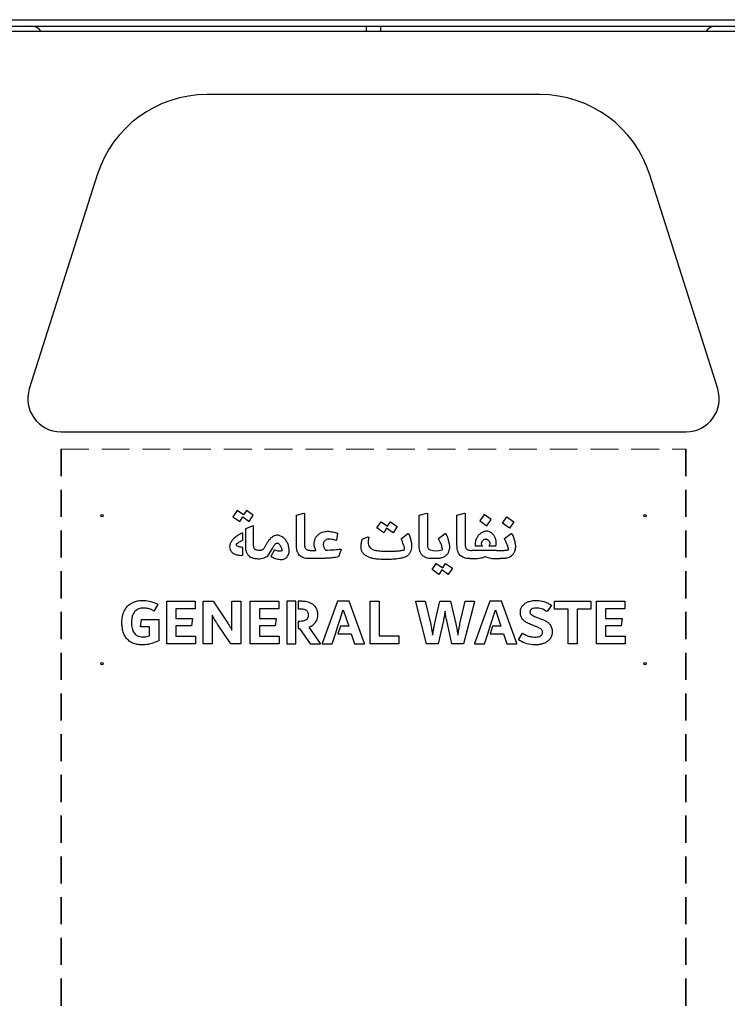
# Model space of a CAD drawing. Units: millimetres. Extents: x 154 to 3241, y 756 to 2939.
# Drawn here: x 1477 to 1808, y 1302 to 1762 of the extents above; entities that cross this region are included whole.
import ezdxf

# ---------------------------------------------------------------- set-up
doc = ezdxf.new("R2010")
doc.units = ezdxf.units.MM
doc.header["$LTSCALE"] = 10
doc.linetypes.add('HIDDEN', pattern=[1.905, 1.27, -0.635])

msp = doc.modelspace()

# ---------------------------------------------------------------- linework, layer by layer
at = {"color": 7, "linetype": 'Continuous', "lineweight": 25}
for p, q in [((1287.7386, 1762.3179), (1996.9694, 1762.3179)), ((1287.7386, 1759.241), (1996.9694, 1759.241)), ((1285.0463, 1756.9333), (1999.6617, 1756.9333)), ((1638.8925, 1758.8563), (1638.8925, 1757.3179)), ((1645.8155, 1757.3179), (1645.8155, 1758.8563)), ((1720.2468, 1727.3179), (1564.4612, 1727.3179)), ((1513.1334, 1689.7464), (1481.3987, 1589.6601)), ((1803.3093, 1589.6601), (1771.5746, 1689.7464)), ((1496.0638, 1569.6256), (1788.6442, 1569.6256)), ((1578.6184, 1532.7788), (1576.6492, 1529.8864)), ((1576.6492, 1529.8864), (1579.8184, 1527.6711)), ((1581.6031, 1530.7172), (1578.6184, 1532.7788)), ((1579.8184, 1527.6711), (1581.1723, 1529.7942)), ((1581.1723, 1529.7942), (1584.1877, 1527.6711)), ((1582.9876, 1532.7788), (1581.6031, 1530.7172)), ((1586.1568, 1530.625), (1582.9876, 1532.7788)), ((1584.1877, 1527.6711), (1586.1568, 1530.625)), ((1606.2794, 1530.6557), (1609.8179, 1531.6095)), ((1606.2794, 1516.5634), (1606.2794, 1530.6557)), ((1609.8179, 1531.6095), (1610.1256, 1531.4249)), ((1610.1256, 1531.4249), (1610.1256, 1516.8404)), ((1663.6934, 1530.6557), (1667.2317, 1531.6095)), ((1663.6934, 1516.5634), (1663.6934, 1530.6557)), ((1667.2317, 1531.6095), (1667.5395, 1531.4249)), ((1667.5395, 1531.4249), (1667.5395, 1516.8404)), ((1681.3851, 1530.6557), (1684.9235, 1531.6095)), ((1681.3851, 1516.5634), (1681.3851, 1530.6557)), ((1684.9235, 1531.6095), (1685.2313, 1531.4249)), ((1685.2313, 1531.4249), (1685.2313, 1516.8404)), ((1694.154, 1530.9327), (1692.0923, 1527.9173)), ((1697.4154, 1528.6557), (1694.154, 1530.9327)), ((1702.677, 1526.8095), (1704.7385, 1529.8249)), ((1704.7385, 1529.8249), (1708.0001, 1527.548)), ((1586.0338, 1525.5787), (1582.4646, 1524.1942)), ((1582.4646, 1524.1942), (1582.4646, 1515.671)), ((1586.3107, 1525.4865), (1586.0338, 1525.5787)), ((1586.3107, 1516.2558), (1586.3107, 1525.4865)), ((1643.94, 1524.625), (1645.9091, 1527.5172)), ((1647.1092, 1522.4095), (1643.94, 1524.625)), ((1645.9091, 1527.5172), (1648.8938, 1525.4558)), ((1648.463, 1524.5326), (1647.1092, 1522.4095)), ((1651.4784, 1522.4095), (1648.463, 1524.5326)), ((1648.8938, 1525.4558), (1650.2784, 1527.5172)), ((1650.2784, 1527.5172), (1653.4476, 1525.3634)), ((1653.4476, 1525.3634), (1651.4784, 1522.4095)), ((1692.0923, 1527.9173), (1695.3847, 1525.5787)), ((1695.3847, 1525.5787), (1697.4154, 1528.6557)), ((1705.9693, 1524.4711), (1702.677, 1526.8095)), ((1708.0001, 1527.548), (1705.9693, 1524.4711)), ((1581.3108, 1518.8499), (1581.3108, 1522.3593)), ((1625.5098, 1522.1326), (1625.0728, 1518.9019)), ((1637.1091, 1519.425), (1639.8476, 1520.4711)), ((1639.8476, 1520.4711), (1640.1553, 1520.3173)), ((1655.2629, 1519.5788), (1658.4014, 1522.1018)), ((1658.4014, 1522.1018), (1658.7707, 1522.1018)), ((1672.8006, 1519.6403), (1675.8655, 1522.1018)), ((1675.8655, 1522.1018), (1676.1703, 1522.1018)), ((1703.6308, 1519.6403), (1706.7264, 1522.1018)), ((1706.7264, 1522.1018), (1707.0313, 1522.1018)), ((1581.3108, 1511.8605), (1581.3108, 1515.5548)), ((1593.295, 1512.0095), (1595.0819, 1514.9689)), ((1595.0819, 1514.9689), (1595.0824, 1514.9686)), ((1625.0728, 1518.9019), (1624.9482, 1518.8095)), ((1689.9149, 1516.1941), (1693.269, 1516.1941)), ((1696.3311, 1516.1941), (1699.5789, 1516.1941)), ((1589.2338, 1514.1327), (1589.2642, 1514.1327)), ((1596.0812, 1514.392), (1594.3427, 1511.3389)), ((1596.0653, 1514.401), (1596.0812, 1514.392)), ((1613.2022, 1514.1327), (1615.3868, 1514.1327)), ((1627.1714, 1514.5327), (1626.0329, 1511.0557)), ((1626.9535, 1514.748), (1627.1714, 1514.5327)), ((1648.3706, 1513.7634), (1650.063, 1513.7634)), ((1670.7698, 1510.2865), (1669.7856, 1510.2865)), ((1687.477, 1510.2865), (1689.2617, 1510.2865)), ((1690.8309, 1514.1327), (1688.3078, 1514.1327)), ((1698.9982, 1514.1448), (1690.8228, 1514.1448)), ((1699.3539, 1510.2865), (1701.6307, 1510.2865)), ((1699.8154, 1514.1327), (1702.4087, 1514.1327)), ((1648.9245, 1509.9172), (1647.0476, 1509.9172)), ((1669.7237, 1505.148), (1671.6621, 1508.0403)), ((1671.6621, 1508.0403), (1674.7084, 1505.948)), ((1674.7084, 1505.948), (1676.0929, 1508.0403)), ((1676.0929, 1508.0403), (1679.2314, 1505.8864)), ((1679.2314, 1505.8864), (1677.2621, 1502.9327)), ((1672.8622, 1502.9327), (1669.7237, 1505.148)), ((1674.2776, 1505.0558), (1672.8622, 1502.9327)), ((1677.2621, 1502.9327), (1674.2776, 1505.0558)), ((1541.464, 1488.8872), (1539.6752, 1485.7794)), ((1545.6792, 1490.3333), (1559.0025, 1490.3333)), ((1545.6792, 1470.3948), (1545.6792, 1490.3333)), ((1559.0025, 1490.3333), (1559.0025, 1486.7948)), ((1562.694, 1490.3333), (1567.3709, 1490.3333)), ((1562.694, 1470.3948), (1562.694, 1490.3333)), ((1567.3709, 1490.3333), (1574.1951, 1480.1179)), ((1576.1402, 1490.3333), (1580.3862, 1490.3333)), ((1576.1402, 1476.8871), (1576.1402, 1490.3333)), ((1580.3862, 1490.3333), (1580.3862, 1470.3948)), ((1584.7554, 1490.3333), (1598.0783, 1490.3333)), ((1584.7554, 1470.3948), (1584.7554, 1490.3333)), ((1598.0783, 1490.3333), (1598.0783, 1486.7948)), ((1606.0164, 1490.3333), (1601.7702, 1490.3333)), ((1601.7702, 1490.3333), (1601.7702, 1470.3948)), ((1606.0164, 1470.3948), (1606.0164, 1490.3333)), ((1608.4473, 1490.3333), (1607.1702, 1490.3333)), ((1607.1702, 1490.3333), (1607.1702, 1486.8255)), ((1625.5699, 1490.3333), (1618.401, 1470.641)), ((1631.0161, 1490.3333), (1625.5699, 1490.3333)), ((1638.1853, 1470.641), (1631.0161, 1490.3333)), ((1640.8161, 1470.3948), (1640.8161, 1490.3333)), ((1640.8161, 1490.3333), (1645.0623, 1490.3333)), ((1645.0623, 1490.3333), (1645.0623, 1474.1486)), ((1662.0773, 1490.3333), (1666.5387, 1490.3333)), ((1662.0773, 1490.0871), (1662.0773, 1490.3333)), ((1667.2158, 1470.3948), (1662.0773, 1490.0871)), ((1666.5387, 1490.3333), (1669.0926, 1479.5333)), ((1670.9082, 1479.5333), (1673.4311, 1490.3333)), ((1673.4311, 1490.3333), (1678.3851, 1490.3333)), ((1678.3851, 1490.3333), (1680.8465, 1479.7486)), ((1682.785, 1479.7486), (1685.1542, 1490.3333)), ((1689.5544, 1490.0871), (1684.4466, 1470.3948)), ((1685.1542, 1490.3333), (1689.5544, 1490.3333)), ((1689.5544, 1490.3333), (1689.5544, 1490.0871)), ((1696.7693, 1490.3333), (1689.6003, 1470.641)), ((1702.2155, 1490.3333), (1696.7693, 1490.3333)), ((1709.3847, 1470.641), (1702.2155, 1490.3333)), ((1725.5233, 1488.5179), (1723.5355, 1485.5025)), ((1727.0312, 1490.3333), (1743.985, 1490.3333)), ((1727.0312, 1486.6102), (1727.0312, 1490.3333)), ((1743.985, 1490.3333), (1743.985, 1486.6102)), ((1746.5694, 1490.3333), (1759.8926, 1490.3333)), ((1746.5694, 1470.3948), (1746.5694, 1490.3333)), ((1759.8926, 1490.3333), (1759.8926, 1486.7948)), ((1549.9254, 1486.7948), (1549.9254, 1482.3025)), ((1559.0025, 1486.7948), (1549.9254, 1486.7948)), ((1566.9402, 1483.8718), (1566.9402, 1470.3948)), ((1589.0016, 1486.7948), (1589.0016, 1482.3025)), ((1598.0783, 1486.7948), (1589.0016, 1486.7948)), ((1607.1702, 1486.8255), (1608.4054, 1486.8255)), ((1625.7239, 1478.6718), (1628.2163, 1486.2718)), ((1628.2163, 1486.2718), (1630.7699, 1478.6718)), ((1696.9233, 1478.6718), (1699.4157, 1486.2718)), ((1699.4157, 1486.2718), (1701.9693, 1478.6718)), ((1733.4004, 1486.6102), (1727.0312, 1486.6102)), ((1733.4004, 1470.3948), (1733.4004, 1486.6102)), ((1737.6466, 1486.6102), (1737.6466, 1470.3948)), ((1743.985, 1486.6102), (1737.6466, 1486.6102)), ((1750.8156, 1486.7948), (1750.8156, 1482.3025)), ((1759.8926, 1486.7948), (1750.8156, 1486.7948)), ((1533.4332, 1478.3332), (1533.9185, 1481.8717)), ((1537.6794, 1478.3332), (1533.4332, 1478.3332)), ((1533.9185, 1481.8717), (1541.9257, 1481.8717)), ((1537.6794, 1474.1794), (1537.6794, 1478.3332)), ((1541.9257, 1481.8717), (1541.9257, 1471.9024)), ((1549.9254, 1482.3025), (1557.7715, 1482.3025)), ((1549.9254, 1478.7947), (1549.9254, 1473.9641)), ((1557.2717, 1478.7947), (1549.9254, 1478.7947)), ((1557.7715, 1482.3025), (1557.2717, 1478.7947)), ((1575.6478, 1470.3948), (1569.3796, 1479.6872)), ((1589.0016, 1482.3025), (1596.8476, 1482.3025)), ((1589.0016, 1478.7947), (1589.0016, 1473.9641)), ((1596.3476, 1478.7947), (1589.0016, 1478.7947)), ((1596.8476, 1482.3025), (1596.3476, 1478.7947)), ((1607.9337, 1480.9486), (1607.1702, 1480.9486)), ((1607.1702, 1480.9486), (1607.1702, 1477.6564)), ((1617.5855, 1470.641), (1612.2316, 1478.241)), ((1624.5519, 1475.164), (1625.7239, 1478.6718)), ((1626.8778, 1478.6718), (1625.7057, 1475.164)), ((1630.7699, 1478.6718), (1626.8778, 1478.6718)), ((1675.0312, 1481.3179), (1672.6313, 1470.3948)), ((1679.0312, 1470.3948), (1676.5695, 1481.3179)), ((1695.7513, 1475.164), (1696.9233, 1478.6718)), ((1698.0771, 1478.6718), (1696.9051, 1475.164)), ((1701.9693, 1478.6718), (1698.0771, 1478.6718)), ((1717.5235, 1478.8564), (1716.8157, 1479.1333)), ((1719.2243, 1482.6409), (1719.8974, 1482.3949)), ((1750.8156, 1482.3025), (1758.6617, 1482.3025)), ((1750.8156, 1478.7947), (1750.8156, 1473.9641)), ((1758.1619, 1478.7947), (1750.8156, 1478.7947)), ((1758.6617, 1482.3025), (1758.1619, 1478.7947)), ((1549.9254, 1473.9641), (1559.1562, 1473.9641)), ((1559.1562, 1473.9641), (1559.1562, 1470.3948)), ((1589.0016, 1473.9641), (1598.2323, 1473.9641)), ((1598.2323, 1473.9641), (1598.2323, 1470.3948)), ((1607.1702, 1477.6564), (1607.6957, 1477.6564)), ((1607.6957, 1477.6564), (1612.7028, 1470.3948)), ((1622.9853, 1470.3948), (1624.5544, 1475.164)), ((1624.5544, 1475.164), (1624.5519, 1475.164)), ((1625.7057, 1475.164), (1631.9391, 1475.164)), ((1631.9391, 1475.164), (1633.5392, 1470.3948)), ((1645.0623, 1474.1486), (1654.2315, 1474.1486)), ((1654.2315, 1474.1486), (1654.2315, 1470.3948)), ((1694.1847, 1470.3948), (1695.7538, 1475.164)), ((1695.7538, 1475.164), (1695.7513, 1475.164)), ((1696.9051, 1475.164), (1703.1385, 1475.164)), ((1703.1385, 1475.164), (1704.7386, 1470.3948)), ((1710.1081, 1472.3641), (1712.0773, 1475.4102)), ((1750.8156, 1473.9641), (1760.0463, 1473.9641)), ((1760.0463, 1473.9641), (1760.0463, 1470.3948)), ((1559.1562, 1470.3948), (1545.6792, 1470.3948)), ((1566.9402, 1470.3948), (1562.694, 1470.3948)), ((1580.3862, 1470.3948), (1575.6478, 1470.3948)), ((1598.2323, 1470.3948), (1584.7554, 1470.3948)), ((1601.7702, 1470.3948), (1606.0164, 1470.3948)), ((1612.7028, 1470.3948), (1617.5855, 1470.3948)), ((1617.5855, 1470.3948), (1617.5855, 1470.641)), ((1618.401, 1470.641), (1618.401, 1470.3948)), ((1618.401, 1470.3948), (1622.9853, 1470.3948)), ((1633.5392, 1470.3948), (1638.1853, 1470.3948)), ((1638.1853, 1470.3948), (1638.1853, 1470.641)), ((1654.2315, 1470.3948), (1640.8161, 1470.3948)), ((1672.6313, 1470.3948), (1667.2158, 1470.3948)), ((1684.4466, 1470.3948), (1679.0312, 1470.3948)), ((1689.6003, 1470.641), (1689.6003, 1470.3948)), ((1689.6003, 1470.3948), (1694.1847, 1470.3948)), ((1704.7386, 1470.3948), (1709.3847, 1470.3948)), ((1709.3847, 1470.3948), (1709.3847, 1470.641)), ((1737.6466, 1470.3948), (1733.4004, 1470.3948)), ((1760.0463, 1470.3948), (1746.5694, 1470.3948))]:
    msp.add_line(p, q, dxfattribs=at)
at = {"color": 7, "linetype": 'HIDDEN', "lineweight": 18}
for p, q in [((1496.2002, 1561.5487), (1788.5079, 1561.5487)), ((1496.2002, 1561.5487), (1496.2002, 1000.0102)), ((1496.5079, 1561.5487), (1496.5079, 1000.3179)), ((1496.5079, 1561.5487), (1788.2002, 1561.5487)), ((1788.2002, 1561.5487), (1788.2002, 1000.3179)), ((1788.5079, 1561.5487), (1788.5079, 1000.0102))]:
    msp.add_line(p, q, dxfattribs=at)
at = {"color": 7, "linetype": 'Continuous', "lineweight": 25}
for centre in [(1515.4309, 1530.3948), (1769.2771, 1530.3948), (1515.4309, 1461.164), (1769.2771, 1461.164)]:
    msp.add_circle(centre, 0.5769, dxfattribs=at)
for centre, radius, start, end in [((1482.5463, 1754.0487), 5.1923, 33.748989, 90), ((1639.2771, 1758.8563), 0.3846, 90, 180), ((1645.4309, 1758.8563), 0.3846, 0, 90), ((1802.1617, 1754.0487), 5.1923, 90, 146.251011), ((1639.2771, 1757.3179), 0.3846, 180, 270), ((1645.4309, 1757.3179), 0.3846, 270, 0), ((1564.4612, 1673.4717), 53.8462, 90, 162.407575), ((1720.2468, 1673.4717), 53.8462, 17.592425, 90), ((1496.0638, 1585.0102), 15.3846, 162.407575, 270), ((1788.6442, 1585.0102), 15.3846, 270, 17.592425), ((1588.541, 1519.4918), 9.261, 250.193707, 287.099583), ((1671.6623, 1523.4795), 9.54, 252.546456, 287.453544)]:
    msp.add_arc(centre, radius, start, end, dxfattribs=at)
for points, knots in [([(1578.4492, 1520.8558), (1577.8805, 1520.4379), (1576.9218, 1519.7336), (1576.214, 1518.7814), (1575.9261, 1518.3941)], [0, 0, 0, 0, 0.59320531, 1, 1, 1, 1]), ([(1581.3108, 1522.3593), (1580.737, 1522.1138), (1579.7426, 1521.6883), (1578.8337, 1521.1033), (1578.4492, 1520.8558)], [0, 0, 0, 0, 0.57694468, 1, 1, 1, 1]), ([(1595.0641, 1520.4557), (1594.6976, 1520.1634), (1594.0489, 1519.6461), (1593.5449, 1518.9881), (1593.3257, 1518.7019)], [0, 0, 0, 0, 0.564963397, 1, 1, 1, 1]), ([(1600.0334, 1520.2249), (1599.5553, 1520.5325), (1598.6445, 1521.1184), (1597.1869, 1521.2757), (1595.9753, 1521.0284), (1595.3707, 1520.6484), (1595.0641, 1520.4557)], [0, 0, 0, 0, 0.31579906, 0.60157169, 0.79797147, 1, 1, 1, 1]), ([(1602.1257, 1517.6403), (1601.8078, 1518.2003), (1601.2516, 1519.1801), (1600.3988, 1519.9115), (1600.0334, 1520.2249)], [0, 0, 0, 0, 0.57151961, 1, 1, 1, 1]), ([(1615.3868, 1514.1327), (1615.1449, 1514.678), (1614.6631, 1515.7645), (1614.571, 1517.4681), (1614.7967, 1519.0293), (1615.2458, 1519.8966), (1615.4636, 1520.3173)], [0, 0, 0, 0, 0.2753663, 0.54863635, 0.78105037, 1, 1, 1, 1]), ([(1615.4636, 1520.3173), (1615.8134, 1520.7889), (1616.4415, 1521.6357), (1617.3631, 1522.14), (1617.7713, 1522.3634)], [0, 0, 0, 0, 0.55703924, 1, 1, 1, 1]), ([(1617.7713, 1522.3634), (1618.1471, 1522.5178), (1618.9124, 1522.8323), (1620.1151, 1523.0331), (1621.5916, 1523.0925), (1622.634, 1522.9193), (1623.2944, 1522.8095)], [0, 0, 0, 0, 0.215715078, 0.43934268, 0.644816744, 1, 1, 1, 1]), ([(1623.2944, 1522.8095), (1623.7214, 1522.7091), (1624.475, 1522.532), (1625.1969, 1522.2533), (1625.5098, 1522.1326)], [0, 0, 0, 0, 0.56659426, 1, 1, 1, 1]), ([(1640.1553, 1520.3173), (1640.0943, 1519.9786), (1639.9775, 1519.3297), (1639.8842, 1518.3525), (1639.8613, 1517.3217), (1640.0465, 1516.2237), (1640.5174, 1515.6186), (1640.7399, 1515.3326)], [0, 0, 0, 0, 0.19816839, 0.37967491, 0.56415541, 0.79403754, 1, 1, 1, 1]), ([(1656.8631, 1514.4096), (1656.8456, 1514.7533), (1656.8045, 1515.5655), (1656.2611, 1517.3132), (1655.6678, 1518.6598), (1655.2629, 1519.5788)], [0, 0, 0, 0, 0.188941264, 0.446454571, 1, 1, 1, 1]), ([(1658.7707, 1522.1018), (1659.0138, 1521.4763), (1659.4359, 1520.3899), (1659.7142, 1519.2587), (1659.8322, 1518.7788)], [0, 0, 0, 0, 0.57580074, 1, 1, 1, 1]), ([(1674.0775, 1516.7788), (1673.871, 1517.2824), (1673.4745, 1518.2492), (1673.0189, 1519.1897), (1672.8006, 1519.6403)], [0, 0, 0, 0, 0.52087328, 1, 1, 1, 1]), ([(1676.1703, 1522.1018), (1676.4323, 1521.487), (1676.9072, 1520.3727), (1677.2403, 1519.2083), (1677.3896, 1518.6864)], [0, 0, 0, 0, 0.55171902, 1, 1, 1, 1]), ([(1690.6001, 1519.8711), (1690.358, 1519.3383), (1689.932, 1518.4005), (1689.8721, 1517.3753), (1689.8463, 1516.9326)], [0, 0, 0, 0, 0.56817444, 1, 1, 1, 1]), ([(1692.5847, 1522.2095), (1692.1477, 1521.8387), (1691.3561, 1521.1669), (1690.8339, 1520.272), (1690.6001, 1519.8711)], [0, 0, 0, 0, 0.55212749, 1, 1, 1, 1]), ([(1695.2001, 1523.1172), (1694.6839, 1523.0643), (1693.7374, 1522.9672), (1692.945, 1522.4464), (1692.5847, 1522.2095)], [0, 0, 0, 0, 0.545312334, 1, 1, 1, 1]), ([(1697.5078, 1522.3173), (1697.1081, 1522.5741), (1696.3997, 1523.0293), (1695.5642, 1523.0905), (1695.2001, 1523.1172)], [0, 0, 0, 0, 0.56413367, 1, 1, 1, 1]), ([(1699.1694, 1520.2865), (1698.9191, 1520.7217), (1698.4761, 1521.4921), (1697.8014, 1522.0671), (1697.5078, 1522.3173)], [0, 0, 0, 0, 0.564825443, 1, 1, 1, 1]), ([(1699.7847, 1517.8865), (1699.7472, 1518.3365), (1699.6776, 1519.1726), (1699.3299, 1519.9347), (1699.1694, 1520.2865)], [0, 0, 0, 0, 0.53830161, 1, 1, 1, 1]), ([(1704.9384, 1516.748), (1704.7281, 1517.2496), (1704.3187, 1518.2257), (1703.8558, 1519.1776), (1703.6308, 1519.6403)], [0, 0, 0, 0, 0.51385134, 1, 1, 1, 1]), ([(1707.0313, 1522.1018), (1707.3018, 1521.4894), (1707.79, 1520.3835), (1708.1191, 1519.2208), (1708.2659, 1518.7019)], [0, 0, 0, 0, 0.55379752, 1, 1, 1, 1]), ([(1575.9261, 1518.3941), (1575.6545, 1517.9206), (1575.1889, 1517.1088), (1575.112, 1516.1809), (1575.0799, 1515.7941)], [0, 0, 0, 0, 0.5831734, 1, 1, 1, 1]), ([(1575.0799, 1515.7941), (1575.1133, 1515.3727), (1575.1726, 1514.6253), (1575.5688, 1513.993), (1575.7415, 1513.7173)], [0, 0, 0, 0, 0.563886, 1, 1, 1, 1]), ([(1578.1261, 1516.8095), (1578.1965, 1516.944), (1578.3494, 1517.2362), (1578.8469, 1517.7094), (1579.3019, 1517.9732), (1579.6035, 1518.148)], [0, 0, 0, 0, 0.2233285, 0.48522195, 1, 1, 1, 1]), ([(1579.1789, 1515.8865), (1578.906, 1516.0115), (1578.4569, 1516.2173), (1578.2193, 1516.6426), (1578.1261, 1516.8095)], [0, 0, 0, 0, 0.60763027, 1, 1, 1, 1]), ([(1580.9241, 1515.5481), (1580.5882, 1515.5655), (1579.9896, 1515.5966), (1579.4261, 1515.7981), (1579.1789, 1515.8865)], [0, 0, 0, 0, 0.56126843, 1, 1, 1, 1]), ([(1579.6035, 1518.148), (1579.9039, 1518.2936), (1580.4588, 1518.5625), (1581.0429, 1518.7595), (1581.3108, 1518.8499)], [0, 0, 0, 0, 0.54135029, 1, 1, 1, 1]), ([(1581.3108, 1515.5548), (1581.2398, 1515.5527), (1581.1109, 1515.549), (1580.982, 1515.5483), (1580.9241, 1515.5481)], [0, 0, 0, 0, 0.55112451, 1, 1, 1, 1]), ([(1582.4646, 1515.671), (1582.489, 1514.9297), (1582.5288, 1513.7202), (1583.1701, 1512.7087), (1583.4184, 1512.3172)], [0, 0, 0, 0, 0.61289964, 1, 1, 1, 1]), ([(1586.5569, 1514.9788), (1586.4781, 1515.1831), (1586.3197, 1515.594), (1586.3137, 1516.0344), (1586.3107, 1516.2558)], [0, 0, 0, 0, 0.49723392, 1, 1, 1, 1]), ([(1587.4338, 1514.3326), (1587.2225, 1514.4129), (1586.8665, 1514.5483), (1586.6464, 1514.8544), (1586.5569, 1514.9788)], [0, 0, 0, 0, 0.59342458, 1, 1, 1, 1]), ([(1590.9873, 1514.9172), (1590.8652, 1514.7682), (1590.6604, 1514.5182), (1590.3781, 1514.3641), (1590.2641, 1514.3019)], [0, 0, 0, 0, 0.59617048, 1, 1, 1, 1]), ([(1591.8488, 1516.348), (1591.6802, 1516.032), (1591.4176, 1515.5399), (1591.1007, 1515.0813), (1590.9873, 1514.9172)], [0, 0, 0, 0, 0.64208488, 1, 1, 1, 1]), ([(1593.3257, 1518.7019), (1593.0496, 1518.2949), (1592.5292, 1517.5278), (1592.0662, 1516.7249), (1591.8488, 1516.348)], [0, 0, 0, 0, 0.53059144, 1, 1, 1, 1]), ([(1595.0824, 1514.9686), (1595.3197, 1515.3944), (1595.6921, 1516.0623), (1596.1285, 1516.6898), (1596.2868, 1516.9172)], [0, 0, 0, 0, 0.637504622, 1, 1, 1, 1]), ([(1596.2868, 1516.9172), (1596.3721, 1517.0225), (1596.5298, 1517.217), (1596.8117, 1517.4321), (1597.107, 1517.5484), (1597.417, 1517.5552), (1597.7297, 1517.4531), (1598.0412, 1517.2459), (1598.2215, 1517.0526), (1598.319, 1516.948)], [0, 0, 0, 0, 0.16536954, 0.3056068, 0.42903196, 0.54728856, 0.677364, 0.82544577, 1, 1, 1, 1]), ([(1598.319, 1516.948), (1598.5068, 1516.7034), (1598.8549, 1516.2501), (1599.0844, 1515.7272), (1599.19, 1515.4864)], [0, 0, 0, 0, 0.53967228, 1, 1, 1, 1]), ([(1599.19, 1515.4864), (1599.3044, 1515.1908), (1599.4936, 1514.7015), (1599.5717, 1514.1837), (1599.6027, 1513.9788)], [0, 0, 0, 0, 0.60430448, 1, 1, 1, 1]), ([(1601.9872, 1511.1173), (1602.2821, 1511.6402), (1602.91, 1512.7538), (1602.9771, 1514.5673), (1602.737, 1516.2379), (1602.331, 1517.1693), (1602.1257, 1517.6403)], [0, 0, 0, 0, 0.2608235, 0.55539745, 0.77513846, 1, 1, 1, 1]), ([(1607.7871, 1511.7941), (1607.526, 1512.1095), (1606.9763, 1512.7732), (1606.3874, 1514.4089), (1606.3221, 1515.7117), (1606.2794, 1516.5634)], [0, 0, 0, 0, 0.23861219, 0.50219032, 1, 1, 1, 1]), ([(1610.1256, 1516.8404), (1610.1326, 1516.4925), (1610.1439, 1515.9289), (1610.3532, 1515.4086), (1610.4332, 1515.2095)], [0, 0, 0, 0, 0.61732585, 1, 1, 1, 1]), ([(1610.4332, 1515.2095), (1610.568, 1515.0081), (1610.8121, 1514.643), (1611.2092, 1514.4605), (1611.3871, 1514.3787)], [0, 0, 0, 0, 0.551745369, 1, 1, 1, 1]), ([(1619.6281, 1518.7327), (1619.4573, 1518.5514), (1619.1074, 1518.1799), (1618.8876, 1517.4425), (1618.8196, 1516.5398), (1619.0202, 1515.9257), (1619.1435, 1515.5481)], [0, 0, 0, 0, 0.2154309, 0.44135542, 0.65652288, 1, 1, 1, 1]), ([(1619.1435, 1515.5481), (1619.2622, 1515.2934), (1619.4793, 1514.8272), (1619.7834, 1514.4128), (1619.9213, 1514.2249)], [0, 0, 0, 0, 0.54637424, 1, 1, 1, 1]), ([(1624.9482, 1518.8095), (1624.3071, 1518.9897), (1623.1607, 1519.3119), (1621.6248, 1519.4423), (1620.4312, 1519.2707), (1619.8833, 1518.9036), (1619.6281, 1518.7327)], [0, 0, 0, 0, 0.36099026, 0.6455249, 0.83485945, 1, 1, 1, 1]), ([(1639.2476, 1511.3942), (1638.8388, 1511.6472), (1638.0607, 1512.1288), (1637.3201, 1512.9972), (1636.9187, 1513.7518), (1636.7072, 1514.3555), (1636.5804, 1514.9998), (1636.5242, 1516.0725), (1636.6219, 1516.9232), (1636.6937, 1517.5481)], [0, 0, 0, 0, 0.19925294, 0.37916061, 0.4663714, 0.55415032, 0.64438987, 0.73883441, 1, 1, 1, 1]), ([(1636.6937, 1517.5481), (1636.7544, 1517.892), (1636.8659, 1518.5237), (1637.033, 1519.1429), (1637.1091, 1519.425)], [0, 0, 0, 0, 0.54445862, 1, 1, 1, 1]), ([(1640.7399, 1515.3326), (1641.1464, 1515.0313), (1641.9519, 1514.4342), (1642.9316, 1514.2223), (1643.4169, 1514.1173)], [0, 0, 0, 0, 0.504666212, 1, 1, 1, 1]), ([(1659.8322, 1518.7788), (1659.9393, 1518.2359), (1660.1372, 1517.2327), (1660.273, 1515.3584), (1659.8351, 1514.1129), (1659.5553, 1513.3172)], [0, 0, 0, 0, 0.29864777, 0.55194653, 1, 1, 1, 1]), ([(1665.201, 1511.7941), (1664.9398, 1512.1095), (1664.3902, 1512.7732), (1663.8013, 1514.4089), (1663.736, 1515.7117), (1663.6934, 1516.5634)], [0, 0, 0, 0, 0.23861113, 0.5021876, 1, 1, 1, 1]), ([(1667.5395, 1516.8404), (1667.5465, 1516.4925), (1667.5578, 1515.9289), (1667.7671, 1515.4086), (1667.8472, 1515.2095)], [0, 0, 0, 0, 0.61731798, 1, 1, 1, 1]), ([(1667.8472, 1515.2095), (1667.9819, 1515.0081), (1668.226, 1514.643), (1668.623, 1514.4605), (1668.801, 1514.3787)], [0, 0, 0, 0, 0.55172279, 1, 1, 1, 1]), ([(1674.5237, 1514.3787), (1674.5345, 1514.4373), (1674.5515, 1514.5295), (1674.5555, 1514.7116), (1674.539, 1515.4738), (1674.2933, 1516.1685), (1674.0775, 1516.7788)], [0, 0, 0, 0, 0.07242152, 0.11407962, 0.22180722, 1, 1, 1, 1]), ([(1677.3896, 1518.6864), (1677.5385, 1518.0903), (1677.7992, 1517.0462), (1677.9579, 1515.281), (1677.6565, 1514.174), (1677.4776, 1513.5172)], [0, 0, 0, 0, 0.351065707, 0.614915211, 1, 1, 1, 1]), ([(1682.8927, 1511.7941), (1682.6316, 1512.1095), (1682.0819, 1512.7732), (1681.4931, 1514.4089), (1681.4278, 1515.7117), (1681.3851, 1516.5634)], [0, 0, 0, 0, 0.23861113, 0.5021876, 1, 1, 1, 1]), ([(1685.2313, 1516.8404), (1685.2383, 1516.4925), (1685.2496, 1515.9289), (1685.4589, 1515.4086), (1685.539, 1515.2095)], [0, 0, 0, 0, 0.61731798, 1, 1, 1, 1]), ([(1685.539, 1515.2095), (1685.6736, 1515.0081), (1685.9177, 1514.643), (1686.3148, 1514.4605), (1686.4927, 1514.3787)], [0, 0, 0, 0, 0.55172279, 1, 1, 1, 1]), ([(1689.8463, 1516.9326), (1689.8501, 1516.7942), (1689.8569, 1516.5465), (1689.8972, 1516.3021), (1689.9149, 1516.1941)], [0, 0, 0, 0, 0.5585406, 1, 1, 1, 1]), ([(1692.8924, 1517.3019), (1692.9108, 1517.4999), (1692.9448, 1517.8652), (1693.1215, 1518.1858), (1693.2025, 1518.3326)], [0, 0, 0, 0, 0.5420697, 1, 1, 1, 1]), ([(1693.269, 1516.1941), (1693.1482, 1516.3901), (1692.9371, 1516.7324), (1692.9058, 1517.1313), (1692.8924, 1517.3019)], [0, 0, 0, 0, 0.57222552, 1, 1, 1, 1]), ([(1693.2025, 1518.3326), (1693.3252, 1518.5117), (1693.5422, 1518.8285), (1693.846, 1519.062), (1693.978, 1519.1634)], [0, 0, 0, 0, 0.56545108, 1, 1, 1, 1]), ([(1693.978, 1519.1634), (1694.143, 1519.267), (1694.421, 1519.4415), (1694.7455, 1519.4735), (1694.8774, 1519.4865)], [0, 0, 0, 0, 0.59345977, 1, 1, 1, 1]), ([(1694.8774, 1519.4865), (1695.0356, 1519.4659), (1695.3385, 1519.4266), (1695.5933, 1519.2589), (1695.715, 1519.1788)], [0, 0, 0, 0, 0.52224179, 1, 1, 1, 1]), ([(1695.715, 1519.1788), (1695.871, 1519.0521), (1696.1546, 1518.8218), (1696.3541, 1518.5163), (1696.4439, 1518.3787)], [0, 0, 0, 0, 0.54982459, 1, 1, 1, 1]), ([(1696.7386, 1517.3941), (1696.715, 1517.1571), (1696.6719, 1516.7241), (1696.4373, 1516.3593), (1696.3311, 1516.1941)], [0, 0, 0, 0, 0.547305987, 1, 1, 1, 1]), ([(1696.4439, 1518.3787), (1696.5384, 1518.1991), (1696.7017, 1517.8888), (1696.7276, 1517.5407), (1696.7386, 1517.3941)], [0, 0, 0, 0, 0.57889005, 1, 1, 1, 1]), ([(1699.5789, 1516.1941), (1699.6445, 1516.5012), (1699.7637, 1517.0595), (1699.7782, 1517.6298), (1699.7847, 1517.8865)], [0, 0, 0, 0, 0.5500162, 1, 1, 1, 1]), ([(1705.3846, 1514.3787), (1705.3954, 1514.4373), (1705.4125, 1514.5295), (1705.4166, 1514.7115), (1705.4006, 1515.4638), (1705.1544, 1516.148), (1704.9384, 1516.748)], [0, 0, 0, 0, 0.07331341, 0.11548189, 0.22434651, 1, 1, 1, 1]), ([(1708.2659, 1518.7019), (1708.4096, 1518.1066), (1708.6624, 1517.0589), (1708.8212, 1515.2978), (1708.5078, 1514.1966), (1708.3231, 1513.548)], [0, 0, 0, 0, 0.35102365, 0.61773098, 1, 1, 1, 1]), ([(1575.7415, 1513.7173), (1576.0307, 1513.3955), (1576.5705, 1512.795), (1577.3072, 1512.4687), (1577.6492, 1512.3172)], [0, 0, 0, 0, 0.5358035, 1, 1, 1, 1]), ([(1577.6492, 1512.3172), (1578.1537, 1512.1593), (1579.1013, 1511.8626), (1580.0931, 1511.837), (1580.5568, 1511.825)], [0, 0, 0, 0, 0.53238507, 1, 1, 1, 1]), ([(1580.5568, 1511.825), (1580.6975, 1511.827), (1580.9492, 1511.8306), (1581.2001, 1511.8513), (1581.3108, 1511.8605)], [0, 0, 0, 0, 0.55873028, 1, 1, 1, 1]), ([(1583.4184, 1512.3172), (1583.7243, 1511.9541), (1584.2778, 1511.2971), (1585.0553, 1510.9389), (1585.403, 1510.7787)], [0, 0, 0, 0, 0.552815057, 1, 1, 1, 1]), ([(1589.2338, 1514.1327), (1588.8512, 1514.1356), (1588.2431, 1514.1403), (1587.6527, 1514.2806), (1587.4338, 1514.3326)], [0, 0, 0, 0, 0.62923966, 1, 1, 1, 1]), ([(1590.2641, 1514.3019), (1590.0978, 1514.2476), (1589.7728, 1514.1416), (1589.4311, 1514.1356), (1589.2642, 1514.1327)], [0, 0, 0, 0, 0.51160909, 1, 1, 1, 1]), ([(1591.2641, 1510.6403), (1591.6823, 1510.814), (1592.4534, 1511.1344), (1593.0308, 1511.7348), (1593.295, 1512.0095)], [0, 0, 0, 0, 0.54241425, 1, 1, 1, 1]), ([(1594.3427, 1511.3389), (1594.7275, 1511.1285), (1595.4008, 1510.7604), (1596.1236, 1510.504), (1596.4333, 1510.3942)], [0, 0, 0, 0, 0.57159144, 1, 1, 1, 1]), ([(1596.867, 1514.0403), (1596.7172, 1514.1015), (1596.4458, 1514.2125), (1596.1831, 1514.3427), (1596.0653, 1514.401)], [0, 0, 0, 0, 0.55180012, 1, 1, 1, 1]), ([(1596.4333, 1510.3942), (1596.8102, 1510.2824), (1597.533, 1510.0679), (1598.6408, 1509.8979), (1599.8061, 1509.8553), (1601.0658, 1510.1587), (1601.6833, 1510.8011), (1601.9872, 1511.1173)], [0, 0, 0, 0, 0.19725886, 0.37831999, 0.56051841, 0.78368121, 1, 1, 1, 1]), ([(1599.6027, 1513.9788), (1599.396, 1513.8923), (1598.9643, 1513.7116), (1598.0059, 1513.6654), (1597.3202, 1513.8911), (1596.867, 1514.0403)], [0, 0, 0, 0, 0.23741706, 0.4959168, 1, 1, 1, 1]), ([(1612.3718, 1510.2865), (1611.8378, 1510.3078), (1610.8379, 1510.3477), (1609.2059, 1510.7254), (1608.3078, 1511.4019), (1607.7871, 1511.7941)], [0, 0, 0, 0, 0.32511004, 0.60872205, 1, 1, 1, 1]), ([(1611.3871, 1514.3787), (1611.6812, 1514.3), (1612.2757, 1514.141), (1612.8912, 1514.1354), (1613.2022, 1514.1327)], [0, 0, 0, 0, 0.494689193, 1, 1, 1, 1]), ([(1620.8944, 1510.4864), (1620.2417, 1510.4515), (1618.826, 1510.3758), (1615.9845, 1510.3023), (1613.7961, 1510.2927), (1612.3718, 1510.2865)], [0, 0, 0, 0, 0.22999008, 0.49882784, 1, 1, 1, 1]), ([(1619.9213, 1514.2249), (1621.3223, 1514.2871), (1623.6719, 1514.3914), (1626.0097, 1514.6454), (1626.9535, 1514.748)], [0, 0, 0, 0, 0.59627305, 1, 1, 1, 1]), ([(1626.0329, 1511.0557), (1625.1787, 1510.9229), (1623.4742, 1510.658), (1621.753, 1510.5435), (1620.8944, 1510.4864)], [0, 0, 0, 0, 0.50114091, 1, 1, 1, 1]), ([(1647.0476, 1509.9172), (1646.1557, 1509.9354), (1644.4904, 1509.9695), (1642.3141, 1510.2953), (1640.5855, 1510.7512), (1639.6763, 1511.1881), (1639.2476, 1511.3942)], [0, 0, 0, 0, 0.33368965, 0.62305662, 0.82224083, 1, 1, 1, 1]), ([(1643.4169, 1514.1173), (1644.2316, 1514.0041), (1645.8749, 1513.7758), (1647.5341, 1513.7675), (1648.3706, 1513.7634)], [0, 0, 0, 0, 0.495775727, 1, 1, 1, 1]), ([(1650.063, 1513.7634), (1650.8237, 1513.7721), (1652.1542, 1513.7873), (1653.4799, 1513.8998), (1654.0476, 1513.9479)], [0, 0, 0, 0, 0.57175797, 1, 1, 1, 1]), ([(1654.0476, 1513.9479), (1654.6559, 1514.0086), (1655.6049, 1514.1033), (1656.5307, 1514.3287), (1656.8631, 1514.4096)], [0, 0, 0, 0, 0.64102111, 1, 1, 1, 1]), ([(1657.7553, 1511.2711), (1657.225, 1511.037), (1656.1215, 1510.5499), (1654.9287, 1510.3664), (1654.3092, 1510.2711)], [0, 0, 0, 0, 0.480580933, 1, 1, 1, 1]), ([(1659.5553, 1513.3172), (1659.2963, 1512.8533), (1658.8412, 1512.0383), (1658.0823, 1511.5021), (1657.7553, 1511.2711)], [0, 0, 0, 0, 0.56917049, 1, 1, 1, 1]), ([(1669.7856, 1510.2865), (1669.2516, 1510.3078), (1668.2518, 1510.3477), (1666.6198, 1510.7255), (1665.7217, 1511.4019), (1665.201, 1511.7941)], [0, 0, 0, 0, 0.32510599, 0.60871207, 1, 1, 1, 1]), ([(1674.2621, 1510.6095), (1673.6989, 1510.5064), (1672.5446, 1510.2949), (1671.3709, 1510.2893), (1670.7698, 1510.2865)], [0, 0, 0, 0, 0.48790823, 1, 1, 1, 1]), ([(1676.2468, 1511.6711), (1675.9257, 1511.4144), (1675.3286, 1510.9371), (1674.5992, 1510.7131), (1674.2621, 1510.6095)], [0, 0, 0, 0, 0.53780895, 1, 1, 1, 1]), ([(1677.4776, 1513.5172), (1677.3042, 1513.138), (1676.992, 1512.4554), (1676.4761, 1511.9124), (1676.2468, 1511.6711)], [0, 0, 0, 0, 0.5555887, 1, 1, 1, 1]), ([(1687.477, 1510.2865), (1686.943, 1510.3078), (1685.9433, 1510.3478), (1684.3114, 1510.7255), (1683.4134, 1511.4019), (1682.8927, 1511.7941)], [0, 0, 0, 0, 0.3251018, 0.6087074, 1, 1, 1, 1]), ([(1686.4927, 1514.3787), (1686.7868, 1514.3), (1687.3813, 1514.141), (1687.9968, 1514.1354), (1688.3078, 1514.1327)], [0, 0, 0, 0, 0.49471863, 1, 1, 1, 1]), ([(1689.2617, 1510.2865), (1690.3395, 1510.3269), (1692.1925, 1510.3963), (1693.9442, 1510.9914), (1694.677, 1511.2404)], [0, 0, 0, 0, 0.58168396, 1, 1, 1, 1]), ([(1690.8228, 1514.1448), (1690.8243, 1514.1426), (1690.827, 1514.1385), (1690.8297, 1514.1344), (1690.8309, 1514.1327)], [0, 0, 0, 0, 0.55822138, 1, 1, 1, 1]), ([(1694.677, 1511.2404), (1695.5151, 1510.9341), (1697.0289, 1510.3809), (1698.6365, 1510.3156), (1699.3539, 1510.2865)], [0, 0, 0, 0, 0.55369669, 1, 1, 1, 1]), ([(1699.8154, 1514.1327), (1699.6494, 1514.1331), (1699.3769, 1514.1337), (1699.1046, 1514.1417), (1698.9982, 1514.1448)], [0, 0, 0, 0, 0.60932568, 1, 1, 1, 1]), ([(1705.1231, 1510.6095), (1704.5599, 1510.5064), (1703.4055, 1510.2949), (1702.2318, 1510.2893), (1701.6307, 1510.2865)], [0, 0, 0, 0, 0.48792413, 1, 1, 1, 1]), ([(1702.4087, 1514.1327), (1702.7561, 1514.1354), (1703.361, 1514.1402), (1703.9647, 1514.178), (1704.2216, 1514.1941)], [0, 0, 0, 0, 0.574396536, 1, 1, 1, 1]), ([(1704.2216, 1514.1941), (1704.4854, 1514.2116), (1704.8796, 1514.2376), (1705.2591, 1514.3437), (1705.3846, 1514.3787)], [0, 0, 0, 0, 0.66936314, 1, 1, 1, 1]), ([(1707.1077, 1511.6711), (1706.7866, 1511.4144), (1706.1896, 1510.9371), (1705.4602, 1510.7131), (1705.1231, 1510.6095)], [0, 0, 0, 0, 0.53782933, 1, 1, 1, 1]), ([(1708.3231, 1513.548), (1708.1467, 1513.1674), (1707.8296, 1512.4834), (1707.3295, 1511.9207), (1707.1077, 1511.6711)], [0, 0, 0, 0, 0.55640391, 1, 1, 1, 1]), ([(1654.3092, 1510.2711), (1653.3582, 1510.1576), (1651.5694, 1509.9442), (1649.7682, 1509.9258), (1648.9245, 1509.9172)], [0, 0, 0, 0, 0.53161185, 1, 1, 1, 1]), ([(1526.0178, 1486.2563), (1526.5509, 1487.0639), (1527.4875, 1488.4827), (1528.955, 1489.3244), (1529.5872, 1489.6871)], [0, 0, 0, 0, 0.56919134, 1, 1, 1, 1]), ([(1529.5872, 1489.6871), (1530.0181, 1489.8724), (1530.8923, 1490.2484), (1532.3128, 1490.5882), (1533.7389, 1490.7551), (1535.7602, 1490.8008), (1537.2488, 1490.4991), (1538.2948, 1490.2871)], [0, 0, 0, 0, 0.15795364, 0.32045897, 0.4902149, 0.64177844, 1, 1, 1, 1]), ([(1538.2948, 1490.2871), (1538.9205, 1490.0875), (1540.0283, 1489.7343), (1541.0287, 1489.144), (1541.464, 1488.8872)], [0, 0, 0, 0, 0.56480522, 1, 1, 1, 1]), ([(1612.8623, 1489.5178), (1612.1177, 1489.7792), (1610.6875, 1490.2811), (1609.1732, 1490.3164), (1608.4473, 1490.3333)], [0, 0, 0, 0, 0.52060778, 1, 1, 1, 1]), ([(1615.4933, 1487.3025), (1615.1079, 1487.8018), (1614.3893, 1488.7327), (1613.346, 1489.2691), (1612.8623, 1489.5178)], [0, 0, 0, 0, 0.5364123, 1, 1, 1, 1]), ([(1616.3548, 1484.1179), (1616.3133, 1484.758), (1616.2403, 1485.8821), (1615.7181, 1486.875), (1615.4933, 1487.3025)], [0, 0, 0, 0, 0.56947753, 1, 1, 1, 1]), ([(1711.7387, 1482.4256), (1711.5172, 1482.8918), (1711.0328, 1483.9115), (1710.9804, 1485.562), (1711.2599, 1487.1513), (1711.8301, 1487.9562), (1712.1081, 1488.3487)], [0, 0, 0, 0, 0.24430407, 0.5343823, 0.77295462, 1, 1, 1, 1]), ([(1712.1081, 1488.3487), (1712.5504, 1488.7821), (1713.3574, 1489.5728), (1714.4041, 1489.9906), (1714.8771, 1490.1795)], [0, 0, 0, 0, 0.5480967, 1, 1, 1, 1]), ([(1714.8771, 1490.1795), (1715.5263, 1490.3607), (1716.8363, 1490.7266), (1719.283, 1490.8522), (1720.9919, 1490.4434), (1722.031, 1490.1948)], [0, 0, 0, 0, 0.27796229, 0.56094501, 1, 1, 1, 1]), ([(1722.031, 1490.1948), (1722.7094, 1489.9516), (1723.9325, 1489.5131), (1725.0331, 1488.8245), (1725.5233, 1488.5179)], [0, 0, 0, 0, 0.55462463, 1, 1, 1, 1]), ([(1527.0333, 1472.7486), (1526.6296, 1473.3037), (1525.8011, 1474.4429), (1525.0648, 1476.5316), (1524.6967, 1478.7888), (1524.6718, 1481.2958), (1524.9428, 1483.8657), (1525.6755, 1485.4951), (1526.0178, 1486.2563)], [0, 0, 0, 0, 0.14418671, 0.29592665, 0.46182372, 0.6249992, 0.82482665, 1, 1, 1, 1]), ([(1530.6059, 1485.4256), (1530.2872, 1484.9377), (1529.6053, 1483.8938), (1529.1978, 1481.8758), (1529.1599, 1479.6111), (1529.3987, 1477.2729), (1530.1732, 1475.9532), (1530.519, 1475.3641)], [0, 0, 0, 0, 0.163751072, 0.350385471, 0.570916391, 0.808461224, 1, 1, 1, 1]), ([(1539.6752, 1485.7794), (1539.098, 1486.0847), (1537.9754, 1486.6784), (1536.1105, 1487.1436), (1534.1483, 1487.2093), (1532.103, 1486.8216), (1531.0871, 1485.8744), (1530.6059, 1485.4256)], [0, 0, 0, 0, 0.19955857, 0.38808622, 0.58183561, 0.80188606, 1, 1, 1, 1]), ([(1568.0209, 1481.8256), (1567.8108, 1482.1855), (1567.4216, 1482.8523), (1567.0919, 1483.5504), (1566.9402, 1483.8718)], [0, 0, 0, 0, 0.53972919, 1, 1, 1, 1]), ([(1608.4054, 1486.8255), (1608.9565, 1486.8039), (1609.8684, 1486.768), (1610.6441, 1486.3022), (1610.9511, 1486.1178)], [0, 0, 0, 0, 0.60427864, 1, 1, 1, 1]), ([(1611.8624, 1483.9948), (1611.8486, 1483.7136), (1611.8228, 1483.1873), (1611.5524, 1482.3216), (1611.1052, 1481.9035), (1610.8408, 1481.6563)], [0, 0, 0, 0, 0.31929238, 0.59761021, 1, 1, 1, 1]), ([(1610.9511, 1486.1178), (1611.1069, 1485.9753), (1611.4202, 1485.689), (1611.7917, 1484.9624), (1611.8349, 1484.3718), (1611.8624, 1483.9948)], [0, 0, 0, 0, 0.263802409, 0.530085513, 1, 1, 1, 1]), ([(1615.3086, 1480.5024), (1615.6443, 1481.1155), (1616.2636, 1482.2462), (1616.3262, 1483.5301), (1616.3548, 1484.1179)], [0, 0, 0, 0, 0.54220941, 1, 1, 1, 1]), ([(1675.8005, 1485.7179), (1675.6779, 1484.831), (1675.474, 1483.3548), (1675.1575, 1481.8989), (1675.0312, 1481.3179)], [0, 0, 0, 0, 0.60087585, 1, 1, 1, 1]), ([(1676.5695, 1481.3179), (1676.4086, 1482.0743), (1676.0986, 1483.5317), (1675.8973, 1485.0079), (1675.8005, 1485.7179)], [0, 0, 0, 0, 0.51906143, 1, 1, 1, 1]), ([(1716.2724, 1486.7026), (1716.1458, 1486.6084), (1715.9034, 1486.4281), (1715.6488, 1486.0551), (1715.5275, 1485.6539), (1715.514, 1485.2363), (1715.5944, 1484.8159), (1715.7507, 1484.5661), (1715.829, 1484.441)], [0, 0, 0, 0, 0.18193726, 0.34835294, 0.51348638, 0.66094585, 0.83011622, 1, 1, 1, 1]), ([(1715.829, 1484.441), (1715.988, 1484.2776), (1716.3646, 1483.8903), (1717.1498, 1483.4906), (1718.1203, 1483.0567), (1718.828, 1482.7902), (1719.2243, 1482.6409)], [0, 0, 0, 0, 0.17535514, 0.41559687, 0.67273496, 1, 1, 1, 1]), ([(1720.936, 1486.7948), (1720.4972, 1486.9206), (1719.5869, 1487.1815), (1718.2764, 1487.2156), (1717.1236, 1487.1185), (1716.534, 1486.8304), (1716.2724, 1486.7026)], [0, 0, 0, 0, 0.2851108, 0.59146859, 0.81872755, 1, 1, 1, 1]), ([(1723.5355, 1485.5025), (1723.0305, 1485.8005), (1722.1943, 1486.2939), (1721.293, 1486.6527), (1720.936, 1486.7948)], [0, 0, 0, 0, 0.60393382, 1, 1, 1, 1]), ([(1569.3796, 1479.6872), (1569.1037, 1480.1116), (1568.6434, 1480.8197), (1568.199, 1481.5379), (1568.0209, 1481.8256)], [0, 0, 0, 0, 0.59937869, 1, 1, 1, 1]), ([(1574.1951, 1480.1179), (1574.2734, 1479.9992), (1574.4593, 1479.7175), (1574.644, 1479.4351), (1574.7508, 1479.2718)], [0, 0, 0, 0, 0.42166053, 1, 1, 1, 1]), ([(1574.7508, 1479.2718), (1574.9051, 1479.0334), (1575.1722, 1478.6211), (1575.4291, 1478.2023), (1575.5376, 1478.0256)], [0, 0, 0, 0, 0.577898138, 1, 1, 1, 1]), ([(1610.8408, 1481.6563), (1610.3779, 1481.4297), (1609.4605, 1480.9807), (1608.4395, 1480.9592), (1607.9337, 1480.9486)], [0, 0, 0, 0, 0.50451656, 1, 1, 1, 1]), ([(1612.2316, 1478.241), (1612.9289, 1478.5444), (1614.1329, 1479.0681), (1614.9604, 1480.0776), (1615.3086, 1480.5024)], [0, 0, 0, 0, 0.57920882, 1, 1, 1, 1]), ([(1669.0926, 1479.5333), (1669.1794, 1479.1544), (1669.3524, 1478.3993), (1669.4871, 1477.6364), (1669.5543, 1477.2564)], [0, 0, 0, 0, 0.501846058, 1, 1, 1, 1]), ([(1669.9849, 1474.4563), (1670.1513, 1475.5096), (1670.4199, 1477.2092), (1670.7737, 1478.893), (1670.9082, 1479.5333)], [0, 0, 0, 0, 0.61970483, 1, 1, 1, 1]), ([(1680.8465, 1479.7486), (1681.0492, 1478.7844), (1681.4207, 1477.018), (1681.703, 1475.2352), (1681.8313, 1474.4256)], [0, 0, 0, 0, 0.54586523, 1, 1, 1, 1]), ([(1682.2773, 1477.164), (1682.3707, 1477.6722), (1682.5294, 1478.5359), (1682.7105, 1479.395), (1682.785, 1479.7486)], [0, 0, 0, 0, 0.58846419, 1, 1, 1, 1]), ([(1713.6464, 1480.6102), (1713.2262, 1480.8921), (1712.4845, 1481.3896), (1711.9642, 1482.1124), (1711.7387, 1482.4256)], [0, 0, 0, 0, 0.56663845, 1, 1, 1, 1]), ([(1716.8157, 1479.1333), (1716.1534, 1479.3983), (1715.0691, 1479.8321), (1714.0451, 1480.3922), (1713.6464, 1480.6102)], [0, 0, 0, 0, 0.61076709, 1, 1, 1, 1]), ([(1719.9695, 1477.7949), (1719.5815, 1477.978), (1718.7774, 1478.3575), (1717.9511, 1478.6862), (1717.5235, 1478.8564)], [0, 0, 0, 0, 0.48246758, 1, 1, 1, 1]), ([(1719.8974, 1482.3949), (1720.5556, 1482.1415), (1721.6319, 1481.7272), (1722.6627, 1481.2108), (1723.0632, 1481.0102)], [0, 0, 0, 0, 0.61145916, 1, 1, 1, 1]), ([(1723.0632, 1481.0102), (1723.4972, 1480.7357), (1724.2845, 1480.2377), (1724.8456, 1479.4966), (1725.0974, 1479.164)], [0, 0, 0, 0, 0.55121229, 1, 1, 1, 1]), ([(1725.0974, 1479.164), (1725.3564, 1478.6525), (1725.9224, 1477.5345), (1725.9745, 1475.7195), (1725.7045, 1474.0047), (1725.1474, 1473.1174), (1724.8772, 1472.6871)], [0, 0, 0, 0, 0.24914194, 0.54456571, 0.77913575, 1, 1, 1, 1]), ([(1530.519, 1475.3641), (1530.7928, 1475.0751), (1531.3525, 1474.4845), (1532.5311, 1473.9449), (1533.8086, 1473.7001), (1535.5722, 1473.6392), (1536.8323, 1473.9622), (1537.6794, 1474.1794)], [0, 0, 0, 0, 0.15431999, 0.31538725, 0.49545829, 0.66081789, 1, 1, 1, 1]), ([(1575.5376, 1478.0256), (1575.6629, 1477.8126), (1575.8808, 1477.442), (1576.0628, 1477.0527), (1576.1402, 1476.8871)], [0, 0, 0, 0, 0.57473652, 1, 1, 1, 1]), ([(1669.5543, 1477.2564), (1669.6427, 1476.7316), (1669.7995, 1475.8003), (1669.9286, 1474.8647), (1669.9849, 1474.4563)], [0, 0, 0, 0, 0.56346995, 1, 1, 1, 1]), ([(1681.8313, 1474.4256), (1681.9057, 1474.9245), (1682.0421, 1475.8393), (1682.2038, 1476.75), (1682.2773, 1477.164)], [0, 0, 0, 0, 0.54537205, 1, 1, 1, 1]), ([(1712.0773, 1475.4102), (1712.6, 1475.1023), (1713.6061, 1474.5096), (1715.2003, 1473.9142), (1716.6969, 1473.6082), (1718.0981, 1473.5798), (1719.3467, 1473.6873), (1720.0937, 1474.0051), (1720.4312, 1474.1486)], [0, 0, 0, 0, 0.20661758, 0.39769454, 0.57780866, 0.72452513, 0.87555912, 1, 1, 1, 1]), ([(1721.108, 1476.9333), (1720.9437, 1477.107), (1720.6121, 1477.4573), (1720.185, 1477.6817), (1719.9695, 1477.7949)], [0, 0, 0, 0, 0.49554482, 1, 1, 1, 1]), ([(1720.4312, 1474.1486), (1720.5833, 1474.2447), (1720.8751, 1474.4288), (1721.2009, 1474.8273), (1721.3959, 1475.2971), (1721.4496, 1475.8425), (1721.3966, 1476.4226), (1721.2006, 1476.7694), (1721.108, 1476.9333)], [0, 0, 0, 0, 0.16656572, 0.31937274, 0.47061041, 0.63284435, 0.82650442, 1, 1, 1, 1]), ([(1541.9257, 1471.9024), (1540.8506, 1471.4059), (1538.8289, 1470.4721), (1536.2903, 1470.0312), (1534.1981, 1469.9383), (1532.3945, 1470.0248), (1530.2994, 1470.4853), (1528.4093, 1471.3613), (1527.4847, 1472.2935), (1527.0333, 1472.7486)], [0, 0, 0, 0, 0.22178604, 0.41705254, 0.47872198, 0.61553801, 0.75490321, 0.8803351, 1, 1, 1, 1]), ([(1722.031, 1470.641), (1721.8026, 1470.561), (1721.3398, 1470.399), (1720.6147, 1470.2204), (1719.858, 1470.0853), (1719.068, 1469.9985), (1718.0664, 1469.9505), (1716.0931, 1470.0006), (1713.1898, 1470.476), (1711.1165, 1471.7462), (1710.1081, 1472.3641)], [0, 0, 0, 0, 0.05814973, 0.1178019, 0.17926499, 0.24282124, 0.30872612, 0.42006887, 0.71792789, 1, 1, 1, 1]), ([(1724.8772, 1472.6871), (1724.436, 1472.2079), (1723.6259, 1471.3279), (1722.5301, 1470.8559), (1722.031, 1470.641)], [0, 0, 0, 0, 0.5445304, 1, 1, 1, 1])]:
    msp.add_open_spline(points, degree=3, knots=knots, dxfattribs=at)

doc.saveas('drawing.dxf')
